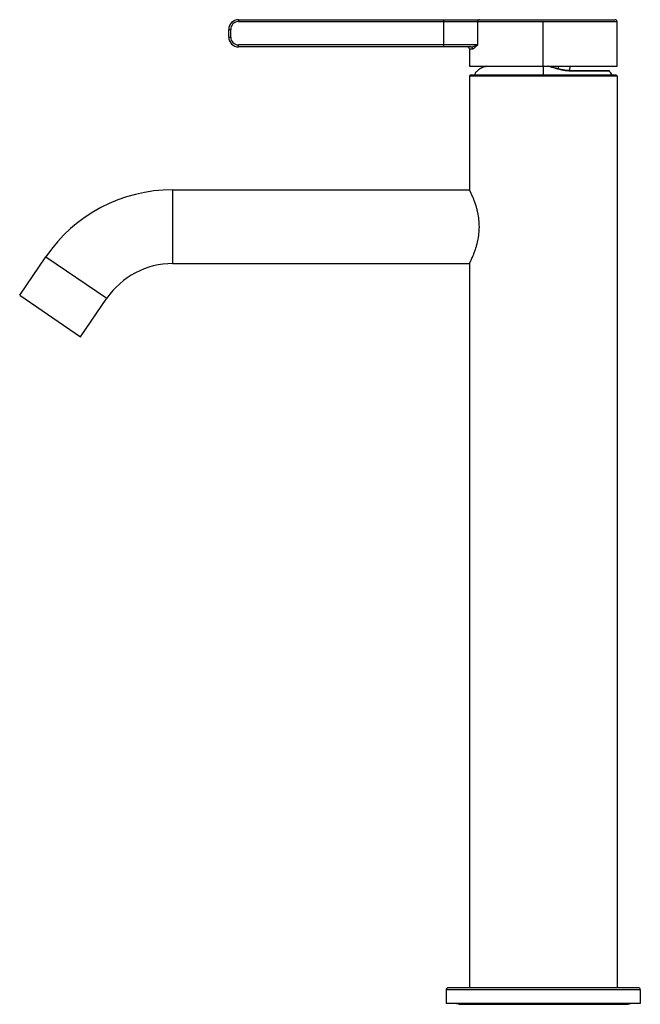
# Paper-space layout '_Right' of a CAD drawing. Units: millimetres. Extents: x -135 to 25, y -4 to 249.
import ezdxf

# ---------------------------------------------------------------- set-up
doc = ezdxf.new("R2010")
doc.units = ezdxf.units.MM

psp = doc.layouts.new('_Right')

# ---------------------------------------------------------------- linework, layer by layer
at = {"color": 7, "linetype": 'Continuous', "lineweight": 25}
for p, q in [((-78.5, 249.3), (18.5, 249.3)), ((-78.5, 249.3), (-78.5, 248.8)), ((-78.5, 248.8), (19, 248.8)), ((-25.72, 249.3), (-25.72, 242.3)), ((-16.85, 242.8), (-16.85, 248.8)), ((0, 237.3), (0, 248.8)), ((19, 237.3), (19, 248.8)), ((-81, 246.8), (-80.5, 246.8)), ((-81, 244.8), (-81, 246.8)), ((-80.5, 244.8), (-80.5, 246.8)), ((-81, 244.8), (-80.5, 244.8)), ((-16.85, 242.8), (-78.5, 242.8)), ((-78.5, 242.3), (-78.5, 242.8)), ((-18.67, 242.3), (-78.5, 242.3)), ((-19, 241.8), (-19, 237.3)), ((-19, 241.8), (-18.2, 241.8)), ((-18.67, 242.3), (-18.45, 242.32)), ((-19, 237.3), (19, 237.3)), ((3.89, 236.64), (3.9, 237.3)), ((6.88, 236.19), (6.9, 237.3)), ((16.76, 236.16), (7.16, 236.16)), ((17.12, 236.01), (7.32, 236.01)), ((19, 234.8), (-19, 234.8)), ((-19, 234.8), (-19, 205.5)), ((18.8, 235), (-18.8, 235)), ((19, 234.8), (19, 0)), ((-95.46, 205.5), (-95.46, 186.5)), ((-95.46, 205.5), (-19, 205.5)), ((-134.85, 178.36), (-128.08, 188.27)), ((-128.08, 188.27), (-112.39, 177.56)), ((-95.46, 186.5), (-19, 186.5)), ((-19, 186.5), (-19, 0)), ((-134.85, 178.36), (-119.15, 167.64)), ((-119.15, 167.64), (-112.39, 177.56)), ((24.5, 0), (-24.5, 0)), ((25, -0.5), (-25, -0.5)), ((-25, -0.5), (-25, -4)), ((25, -0.5), (25, -4)), ((25, -4), (-25, -4)), ((-21.75, -4.25), (21.75, -4.25))]:
    psp.add_line(p, q, dxfattribs=at)
at = {"color": 7, "linetype": 'Continuous', "lineweight": 25, "flags": 128}
for points in [[(7.32, 236.01), (7.28, 236.08), (7.23, 236.13), (7.18, 236.16), (7.17, 236.16)], [(-21.75, -4.25), (-22.23, -4.15), (-22.5, -4)], [(21.75, -4.25), (22.23, -4.15), (22.5, -4)]]:
    psp.add_lwpolyline(points, dxfattribs=at)
at = {"color": 7, "linetype": 'Continuous', "lineweight": 25}
for centre, radius, start, end in [((-78.5, 246.8), 2.5, 90, 180), ((-78.5, 246.8), 2, 90, 180), ((-16.38, 248.83), 0.474, 93.638, 183.2259), ((18.5, 248.8), 0.5, 360, 90), ((-78.5, 244.8), 2.5, 180, 270), ((-78.5, 244.8), 2, 180, 270), ((-19.5, 241.8), 0.5, 360, 90), ((-18.69, 241.81), 0.49, 358.7882, 88.7346), ((16.76, 235.66), 0.5, 44.0749, 90), ((-18.8, 234.8), 0.2, 90, 180), ((18.8, 234.8), 0.2, 360, 90), ((-95.46, 166), 39.5, 90, 145.6866), ((-95.46, 166), 20.5, 90, 145.6866), ((-24.5, -0.5), 0.5, 90, 180), ((24.5, -0.5), 0.5, 0, 90)]:
    psp.add_arc(centre, radius, start, end, dxfattribs=at)
for points, knots in [([(-18.45, 242.32), (-18.39, 242.33), (-18.16, 242.35), (-17.77, 242.46), (-17.3, 242.62), (-17, 242.74), (-16.85, 242.8)], [0, 0, 0, 0, 0.106355, 0.405916, 0.703877, 1, 1, 1, 1]), ([(-18.2, 241.8), (-18.18, 241.8), (-18.14, 241.8), (-18.08, 241.82), (-18.01, 241.85), (-17.92, 241.89), (-17.78, 241.98), (-17.61, 242.12), (-17.42, 242.28), (-17.23, 242.45), (-17.05, 242.63), (-16.91, 242.75), (-16.85, 242.8)], [0, 0, 0, 0, 0.051207, 0.105787, 0.16371, 0.224976, 0.341302, 0.48741, 0.619786, 0.745884, 0.883769, 1, 1, 1, 1]), ([(-14.55, 237.3), (-14.85, 237.23), (-15.49, 237.08), (-16.37, 236.63), (-17.12, 236.05), (-17.6, 235.48), (-17.66, 235.09), (-17.68, 235)], [0, 0, 0, 0, 0.224199, 0.481701, 0.715888, 0.931651, 1, 1, 1, 1]), ([(0, 237.31), (0, 237.27), (0, 237.09), (0, 236.53), (0, 235.74), (0, 235.17), (0, 235)], [0, 0, 0, 0, 0.148123, 0.576256, 0.869447, 1, 1, 1, 1]), ([(7.32, 236.01), (7.08, 236.01), (6.57, 236.03), (5.71, 236.15), (4.75, 236.34), (3.72, 236.6), (2.73, 236.88), (1.87, 237.13), (1.45, 237.25), (1.27, 237.3)], [0, 0, 0, 0, 0.118441, 0.248737, 0.39871, 0.560627, 0.725176, 0.887811, 1, 1, 1, 1]), ([(7.2, 236.16), (6.66, 236.19), (5.54, 236.25), (3.73, 236.67), (2.26, 237.06), (1.61, 237.24), (1.41, 237.3)], [0, 0, 0, 0, 0.276968, 0.565449, 0.864976, 1, 1, 1, 1]), ([(17.71, 235), (17.71, 235.02), (17.67, 235.26), (17.47, 235.64), (17.18, 235.88), (17.05, 235.98)], [0, 0, 0, 0, 0.053989, 0.591255, 1, 1, 1, 1]), ([(-19, 186.5), (-19, 186.5), (-19, 186.5), (-18.99, 186.52), (-18.98, 186.54), (-18.96, 186.58), (-18.94, 186.62), (-18.91, 186.68), (-18.88, 186.74), (-18.84, 186.82), (-18.8, 186.9), (-18.75, 187), (-18.7, 187.11), (-18.61, 187.3), (-18.47, 187.62), (-18.26, 188.08), (-18.02, 188.63), (-17.76, 189.31), (-17.5, 190.03), (-17.25, 190.8), (-17.04, 191.53), (-16.77, 192.67), (-16.53, 194.15), (-16.42, 196), (-16.53, 197.85), (-16.77, 199.33), (-17.04, 200.47), (-17.25, 201.2), (-17.5, 201.97), (-17.76, 202.69), (-18.02, 203.37), (-18.26, 203.92), (-18.47, 204.38), (-18.63, 204.73), (-18.74, 204.97), (-18.82, 205.14), (-18.89, 205.27), (-18.94, 205.38), (-18.97, 205.45), (-19, 205.49), (-19, 205.5), (-19, 205.5)], [0, 0, 0, 0, 0.009887, 0.019857, 0.029912, 0.040054, 0.050286, 0.060611, 0.071031, 0.081548, 0.092165, 0.102883, 0.113704, 0.124631, 0.154538, 0.1872, 0.215114, 0.250324, 0.289965, 0.313605, 0.347169, 0.376591, 0.440664, 0.500007, 0.559359, 0.62345, 0.652875, 0.686453, 0.710076, 0.749744, 0.784942, 0.81286, 0.845507, 0.875409, 0.894069, 0.912424, 0.930483, 0.948259, 0.965762, 0.983005, 1, 1, 1, 1])]:
    psp.add_open_spline(points, degree=3, knots=knots, dxfattribs=at)

doc.saveas('drawing.dxf')
